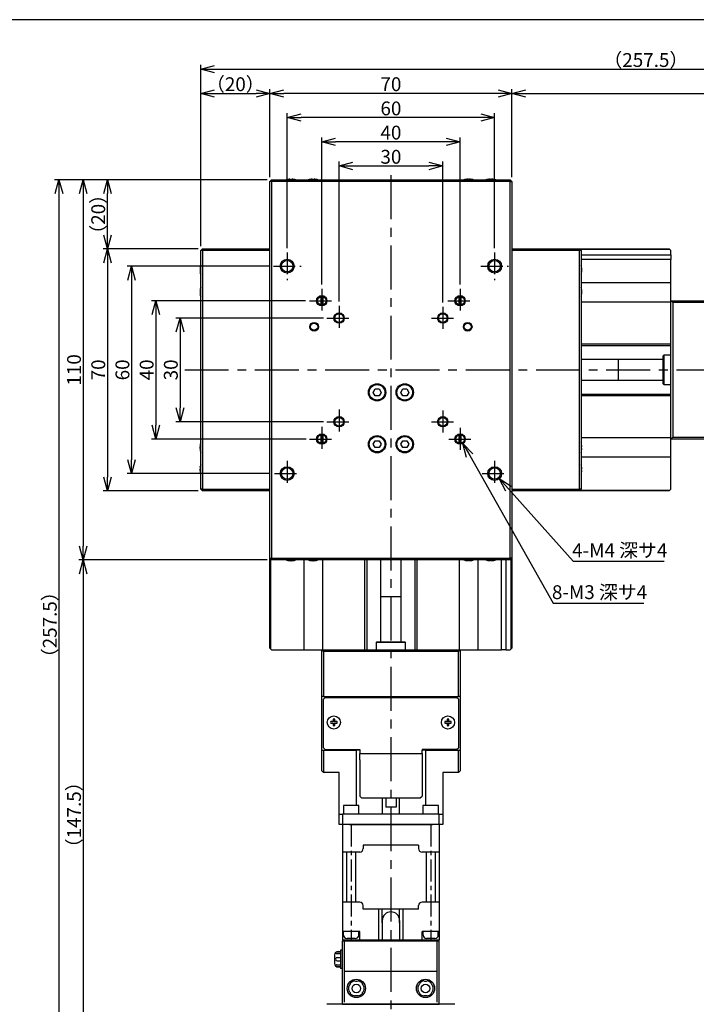
# Model space of a CAD drawing. Extents: x 0 to 604, y 0 to 440.
# Drawn here: x 213 to 408, y 155 to 440 of the extents above; entities that cross this region are included whole.
import ezdxf

# ---------------------------------------------------------------- set-up
doc = ezdxf.new("R2010")
doc.units = 0
doc.header["$MEASUREMENT"] = 0
doc.linetypes.add('CENTER', pattern=[10.16, 6.35, -1.27, 1.27, -1.27])
doc.layers.get('0').update_dxf_attribs({"linetype": 'CONTINUOUS'})
doc.layers.get('DEFPOINTS').update_dxf_attribs({"color": 2, "linetype": 'CONTINUOUS'})
for name, color, linetype in [('Center', 1, 'CENTER'), ('Dimensions', 6, 'CONTINUOUS'), ('Object', 3, 'CONTINUOUS')]:
    doc.layers.add(name, color=color, linetype=linetype)
doc.styles.get("Standard").update_dxf_attribs({"font": 'simplex.shx', "width": 0.8, "height": 4, "bigfont": 'bigfont.shx'})
doc.dimstyles.new('DIMSTYLE_1', dxfattribs={"dimtxt": 4, "dimasz": 4, "dimexe": 1.25, "dimexo": 1.25, "dimgap": 0.65, "dimtad": 1, "dimtih": 1, "dimtoh": 1, "dimdec": 3, "dimdsep": 46, "dimtxsty": 'STANDARD', "dimblk": 'OPEN30', "dimcen": 0.09, "dimclrd": 256, "dimclre": 256, "dimclrt": 7, "dimadec": 0, "dimazin": 0, "dimtm": 1e-09, "dimtfac": 0.7, "dimtdec": 3, "dimtofl": 0, "dimtmove": 0, "dimatfit": 0, "dimldrblk": 'OPEN30', "dimfxl": 1, "dimlwd": -1, "dimlwe": -1, "dimarcsym": 0})
doc.dimstyles.get("Standard").update_dxf_attribs({"dimtxt": 4, "dimasz": 4, "dimexe": 1.25, "dimexo": 1.25, "dimgap": 0.65, "dimtad": 1, "dimdec": 4, "dimdsep": 46, "dimtxsty": 'STANDARD', "dimblk": 'OPEN30', "dimcen": 0, "dimclrt": 7, "dimadec": 0, "dimazin": 0, "dimtfac": 1, "dimtdec": 4, "dimtmove": 0, "dimatfit": 3, "dimldrblk": 'OPEN30', "dimfxl": 1, "dimtolj": 1, "dimtzin": 0, "dimarcsym": 0})

# ---------------------------------------------------------------- blocks, each defined once
blk = doc.blocks.new('_Open30')
at = {"color": 0, "linetype": 'ByBlock', "lineweight": -2}
for p, q in [((-1, 0.268), (0, 0)), ((0, 0), (-1, -0.268)), ((0, 0), (-1, 0))]:
    blk.add_line(p, q, dxfattribs=at)
blk = doc.blocks.new('*D0')
at = {"layer": 'DEFPOINTS', "color": 0}
for p in [(522.45, 418.68), (355, 393.18), (522.45, 354.93)]:
    blk.add_point(p, dxfattribs=at)
at = {"layer": 'Dimensions', "color": 0, "lineweight": -2}
for p, q in [((355, 394.43), (355, 419.93)), ((522.45, 356.18), (522.45, 419.93)), ((359, 418.68), (518.45, 418.68))]:
    blk.add_line(p, q, dxfattribs=at)
at = {"layer": 'Dimensions', "color": 0, "lineweight": -2, "xscale": 4, "yscale": 4, "zscale": 4, "rotation": 180}
blk.add_blockref('_Open30', (355, 418.68), dxfattribs=at)
at = {"layer": 'Dimensions', "color": 0, "lineweight": -2, "xscale": 4, "yscale": 4, "zscale": 4}
blk.add_blockref('_Open30', (522.45, 418.68), dxfattribs=at)
at = {"layer": 'Dimensions', "color": 7, "insert": (448.73, 421.33), "char_height": 4, "attachment_point": 5}
blk.add_mtext('\\A1;（167.5）', dxfattribs=at)
blk = doc.blocks.new('*D2')
at = {"layer": 'DEFPOINTS', "color": 0}
for p in [(522.45, 425.68), (265, 373.18), (522.45, 353.68)]:
    blk.add_point(p, dxfattribs=at)
at = {"layer": 'Dimensions', "color": 0, "lineweight": -2}
for p, q in [((265, 374.43), (265, 426.93)), ((269, 425.68), (518.45, 425.68)), ((522.45, 354.93), (522.45, 426.93))]:
    blk.add_line(p, q, dxfattribs=at)
at = {"layer": 'Dimensions', "color": 0, "lineweight": -2, "xscale": 4, "yscale": 4, "zscale": 4, "rotation": 180}
blk.add_blockref('_Open30', (265, 425.68), dxfattribs=at)
at = {"layer": 'Dimensions', "color": 0, "lineweight": -2, "xscale": 4, "yscale": 4, "zscale": 4}
blk.add_blockref('_Open30', (522.45, 425.68), dxfattribs=at)
at = {"layer": 'Dimensions', "color": 7, "insert": (393.73, 428.33), "char_height": 4, "attachment_point": 5}
blk.add_mtext('\\A1;（257.5）', dxfattribs=at)
blk = doc.blocks.new('*D7')
at = {"layer": 'DEFPOINTS', "color": 0}
for p in [(265.5, 373.68), (238, 303.68), (265.5, 303.68)]:
    blk.add_point(p, dxfattribs=at)
at = {"layer": 'Dimensions', "color": 0, "lineweight": -2}
for p, q in [((264.25, 373.68), (236.75, 373.68)), ((238, 369.68), (238, 307.68)), ((264.25, 303.68), (236.75, 303.68))]:
    blk.add_line(p, q, dxfattribs=at)
at = {"layer": 'Dimensions', "color": 0, "lineweight": -2, "xscale": 4, "yscale": 4, "zscale": 4}
for p, rotation in [((238, 373.68), 90), ((238, 303.68), 270)]:
    blk.add_blockref('_Open30', p, dxfattribs=dict(at, rotation=rotation))
at = {"layer": 'Dimensions', "color": 7, "insert": (235.35, 338.68), "char_height": 4, "attachment_point": 5, "rotation": 90}
blk.add_mtext('\\A1;70', dxfattribs=at)
blk = doc.blocks.new('*D13')
at = {"layer": 'DEFPOINTS', "color": 0}
for p in [(339.35, 319.99), (340.83, 317.37)]:
    blk.add_point(p, dxfattribs=at)
at = {"layer": 'Dimensions'}
for p, q in [((340, 318.68), (340.18, 318.68)), ((340.09, 318.59), (340.09, 318.77)), ((342.79, 313.89), (366.89, 271.2)), ((366.89, 271.2), (393.14, 271.2))]:
    blk.add_line(p, q, dxfattribs=at)
at = {"layer": 'Dimensions', "xscale": 4, "yscale": 4, "zscale": 4, "rotation": 119.4415079142004}
blk.add_blockref('_Open30', (340.83, 317.37), dxfattribs=at)
at = {"layer": 'Dimensions', "color": 7, "insert": (380.34, 273.85), "char_height": 4, "attachment_point": 5}
blk.add_mtext('8-M3 深サ4', dxfattribs=at)
blk = doc.blocks.new('*D12')
at = {"layer": 'DEFPOINTS', "color": 0}
for p in [(348.67, 310.26), (351.33, 307.28)]:
    blk.add_point(p, dxfattribs=at)
at = {"layer": 'Dimensions'}
for p, q in [((349.91, 308.77), (350.09, 308.77)), ((350, 308.68), (350, 308.86)), ((354, 304.29), (372.73, 283.32)), ((372.73, 283.32), (398.98, 283.32))]:
    blk.add_line(p, q, dxfattribs=at)
at = {"layer": 'Dimensions', "xscale": 4, "yscale": 4, "zscale": 4, "rotation": 131.7706606622279}
blk.add_blockref('_Open30', (351.33, 307.28), dxfattribs=at)
at = {"layer": 'Dimensions', "color": 7, "insert": (386.18, 285.97), "char_height": 4, "attachment_point": 5}
blk.add_mtext('4-M4 深サ4', dxfattribs=at)
blk = doc.blocks.new('*D10')
at = {"layer": 'DEFPOINTS', "color": 0}
for p in [(290, 411.68), (290, 372.68), (350, 372.68)]:
    blk.add_point(p, dxfattribs=at)
at = {"layer": 'Dimensions', "color": 0, "lineweight": -2}
for p, q in [((290, 373.93), (290, 412.93)), ((346, 411.68), (294, 411.68)), ((350, 373.93), (350, 412.93))]:
    blk.add_line(p, q, dxfattribs=at)
at = {"layer": 'Dimensions', "color": 0, "lineweight": -2, "xscale": 4, "yscale": 4, "zscale": 4, "rotation": 180}
blk.add_blockref('_Open30', (290, 411.68), dxfattribs=at)
at = {"layer": 'Dimensions', "color": 0, "lineweight": -2, "xscale": 4, "yscale": 4, "zscale": 4}
blk.add_blockref('_Open30', (350, 411.68), dxfattribs=at)
at = {"layer": 'Dimensions', "color": 7, "insert": (320, 414.33), "char_height": 4, "attachment_point": 5}
blk.add_mtext('\\A1;60', dxfattribs=at)
blk = doc.blocks.new('*D11')
at = {"layer": 'DEFPOINTS', "color": 0}
for p in [(285, 418.68), (285, 393.18), (355, 393.18)]:
    blk.add_point(p, dxfattribs=at)
at = {"layer": 'Dimensions', "color": 0, "lineweight": -2}
for p, q in [((285, 394.43), (285, 419.93)), ((355, 394.43), (355, 419.93)), ((351, 418.68), (289, 418.68))]:
    blk.add_line(p, q, dxfattribs=at)
at = {"layer": 'Dimensions', "color": 0, "lineweight": -2, "xscale": 4, "yscale": 4, "zscale": 4, "rotation": 180}
blk.add_blockref('_Open30', (285, 418.68), dxfattribs=at)
at = {"layer": 'Dimensions', "color": 0, "lineweight": -2, "xscale": 4, "yscale": 4, "zscale": 4}
blk.add_blockref('_Open30', (355, 418.68), dxfattribs=at)
at = {"layer": 'Dimensions', "color": 7, "insert": (320, 421.33), "char_height": 4, "attachment_point": 5}
blk.add_mtext('\\A1;70', dxfattribs=at)
blk = doc.blocks.new('*D9')
at = {"layer": 'DEFPOINTS', "color": 0}
for p in [(335, 397.68), (305, 357.18), (335, 356.93)]:
    blk.add_point(p, dxfattribs=at)
at = {"layer": 'Dimensions', "color": 0, "lineweight": -2}
for p, q in [((305, 358.43), (305, 398.93)), ((335, 358.18), (335, 398.93)), ((309, 397.68), (331, 397.68))]:
    blk.add_line(p, q, dxfattribs=at)
at = {"layer": 'Dimensions', "color": 0, "lineweight": -2, "xscale": 4, "yscale": 4, "zscale": 4, "rotation": 180}
blk.add_blockref('_Open30', (305, 397.68), dxfattribs=at)
at = {"layer": 'Dimensions', "color": 0, "lineweight": -2, "xscale": 4, "yscale": 4, "zscale": 4}
blk.add_blockref('_Open30', (335, 397.68), dxfattribs=at)
at = {"layer": 'Dimensions', "color": 7, "insert": (320, 400.33), "char_height": 4, "attachment_point": 5}
blk.add_mtext('\\A1;30', dxfattribs=at)
blk = doc.blocks.new('*D8')
at = {"layer": 'DEFPOINTS', "color": 0}
for p in [(300, 404.68), (300, 362.18), (340, 362.18)]:
    blk.add_point(p, dxfattribs=at)
at = {"layer": 'Dimensions', "color": 0, "lineweight": -2}
for p, q in [((300, 363.43), (300, 405.93)), ((336, 404.68), (304, 404.68)), ((340, 363.43), (340, 405.93))]:
    blk.add_line(p, q, dxfattribs=at)
at = {"layer": 'Dimensions', "color": 0, "lineweight": -2, "xscale": 4, "yscale": 4, "zscale": 4, "rotation": 180}
blk.add_blockref('_Open30', (300, 404.68), dxfattribs=at)
at = {"layer": 'Dimensions', "color": 0, "lineweight": -2, "xscale": 4, "yscale": 4, "zscale": 4}
blk.add_blockref('_Open30', (340, 404.68), dxfattribs=at)
at = {"layer": 'Dimensions', "color": 7, "insert": (320, 407.33), "char_height": 4, "attachment_point": 5}
blk.add_mtext('\\A1;40', dxfattribs=at)
blk = doc.blocks.new('*D14')
at = {"layer": 'DEFPOINTS', "color": 0}
for p in [(301.75, 353.68), (259, 323.68), (301.75, 323.68)]:
    blk.add_point(p, dxfattribs=at)
at = {"layer": 'Dimensions', "color": 0, "lineweight": -2}
for p, q in [((300.5, 353.68), (257.75, 353.68)), ((259, 349.68), (259, 327.68)), ((300.5, 323.68), (257.75, 323.68))]:
    blk.add_line(p, q, dxfattribs=at)
at = {"layer": 'Dimensions', "color": 0, "lineweight": -2, "xscale": 4, "yscale": 4, "zscale": 4}
for p, rotation in [((259, 353.68), 90), ((259, 323.68), 270)]:
    blk.add_blockref('_Open30', p, dxfattribs=dict(at, rotation=rotation))
at = {"layer": 'Dimensions', "color": 7, "insert": (256.35, 338.68), "char_height": 4, "attachment_point": 5, "rotation": 90}
blk.add_mtext('\\A1;30', dxfattribs=at)
blk = doc.blocks.new('*D18')
at = {"layer": 'DEFPOINTS', "color": 0}
for p in [(296.5, 358.68), (252, 318.68), (296.75, 318.68)]:
    blk.add_point(p, dxfattribs=at)
at = {"layer": 'Dimensions', "color": 0, "lineweight": -2}
for p, q in [((295.25, 358.68), (250.75, 358.68)), ((252, 354.68), (252, 322.68)), ((295.5, 318.68), (250.75, 318.68))]:
    blk.add_line(p, q, dxfattribs=at)
at = {"layer": 'Dimensions', "color": 0, "lineweight": -2, "xscale": 4, "yscale": 4, "zscale": 4}
for p, rotation in [((252, 358.68), 90), ((252, 318.68), 270)]:
    blk.add_blockref('_Open30', p, dxfattribs=dict(at, rotation=rotation))
at = {"layer": 'Dimensions', "color": 7, "insert": (249.35, 338.68), "char_height": 4, "attachment_point": 5, "rotation": 90}
blk.add_mtext('\\A1;40', dxfattribs=at)
blk = doc.blocks.new('*D15')
at = {"layer": 'DEFPOINTS', "color": 0}
for p in [(286, 368.68), (245, 308.68), (286.35, 308.68)]:
    blk.add_point(p, dxfattribs=at)
at = {"layer": 'Dimensions', "color": 0, "lineweight": -2}
for p, q in [((284.75, 368.68), (243.75, 368.68)), ((245, 364.68), (245, 312.68)), ((285.1, 308.68), (243.75, 308.68))]:
    blk.add_line(p, q, dxfattribs=at)
at = {"layer": 'Dimensions', "color": 0, "lineweight": -2, "xscale": 4, "yscale": 4, "zscale": 4}
for p, rotation in [((245, 368.68), 90), ((245, 308.68), 270)]:
    blk.add_blockref('_Open30', p, dxfattribs=dict(at, rotation=rotation))
at = {"layer": 'Dimensions', "color": 7, "insert": (242.35, 338.68), "char_height": 4, "attachment_point": 5, "rotation": 90}
blk.add_mtext('\\A1;60', dxfattribs=at)
blk = doc.blocks.new('*D16')
at = {"layer": 'DEFPOINTS', "color": 0}
for p in [(285.5, 393.68), (231, 283.68), (285.5, 283.68)]:
    blk.add_point(p, dxfattribs=at)
at = {"layer": 'Dimensions', "color": 0, "lineweight": -2}
for p, q in [((284.25, 393.68), (229.75, 393.68)), ((231, 389.68), (231, 287.68)), ((284.25, 283.68), (229.75, 283.68))]:
    blk.add_line(p, q, dxfattribs=at)
at = {"layer": 'Dimensions', "color": 0, "lineweight": -2, "xscale": 4, "yscale": 4, "zscale": 4}
for p, rotation in [((231, 393.68), 90), ((231, 283.68), 270)]:
    blk.add_blockref('_Open30', p, dxfattribs=dict(at, rotation=rotation))
at = {"layer": 'Dimensions', "color": 7, "insert": (228.35, 338.68), "char_height": 4, "attachment_point": 5, "rotation": 90}
blk.add_mtext('\\A1;110', dxfattribs=at)
blk = doc.blocks.new('*D17')
at = {"layer": 'DEFPOINTS', "color": 0}
for p in [(285.5, 283.68), (231, 136.23), (303.75, 136.23)]:
    blk.add_point(p, dxfattribs=at)
at = {"layer": 'Dimensions', "color": 0, "lineweight": -2}
for p, q in [((284.25, 283.68), (229.75, 283.68)), ((231, 279.68), (231, 140.23)), ((302.5, 136.23), (229.75, 136.23))]:
    blk.add_line(p, q, dxfattribs=at)
at = {"layer": 'Dimensions', "color": 0, "lineweight": -2, "xscale": 4, "yscale": 4, "zscale": 4}
for p, rotation in [((231, 283.68), 90), ((231, 136.23), 270)]:
    blk.add_blockref('_Open30', p, dxfattribs=dict(at, rotation=rotation))
at = {"layer": 'Dimensions', "color": 7, "insert": (228.35, 209.95), "char_height": 4, "attachment_point": 5, "rotation": 90}
blk.add_mtext('\\A1;（147.5）', dxfattribs=at)
blk = doc.blocks.new('*D19')
at = {"layer": 'DEFPOINTS', "color": 0}
for p in [(285.5, 393.68), (224, 136.23), (303.75, 136.23)]:
    blk.add_point(p, dxfattribs=at)
at = {"layer": 'Dimensions', "color": 0, "lineweight": -2}
for p, q in [((284.25, 393.68), (222.75, 393.68)), ((224, 389.68), (224, 140.23)), ((302.5, 136.23), (222.75, 136.23))]:
    blk.add_line(p, q, dxfattribs=at)
at = {"layer": 'Dimensions', "color": 0, "lineweight": -2, "xscale": 4, "yscale": 4, "zscale": 4}
for p, rotation in [((224, 393.68), 90), ((224, 136.23), 270)]:
    blk.add_blockref('_Open30', p, dxfattribs=dict(at, rotation=rotation))
at = {"layer": 'Dimensions', "color": 7, "insert": (221.35, 264.95), "char_height": 4, "attachment_point": 5, "rotation": 90}
blk.add_mtext('\\A1;（257.5）', dxfattribs=at)
blk = doc.blocks.new('*D30')
at = {"layer": 'DEFPOINTS', "color": 0}
for p in [(285, 418.68), (285, 393.18), (265, 373.18)]:
    blk.add_point(p, dxfattribs=at)
at = {"layer": 'Dimensions', "color": 0, "lineweight": -2}
for p, q in [((265, 374.43), (265, 419.93)), ((285, 394.43), (285, 419.93)), ((269, 418.68), (281, 418.68))]:
    blk.add_line(p, q, dxfattribs=at)
at = {"layer": 'Dimensions', "color": 0, "lineweight": -2, "xscale": 4, "yscale": 4, "zscale": 4, "rotation": 180}
blk.add_blockref('_Open30', (265, 418.68), dxfattribs=at)
at = {"layer": 'Dimensions', "color": 0, "lineweight": -2, "xscale": 4, "yscale": 4, "zscale": 4}
blk.add_blockref('_Open30', (285, 418.68), dxfattribs=at)
at = {"layer": 'Dimensions', "color": 7, "insert": (275, 421.33), "char_height": 4, "attachment_point": 5}
blk.add_mtext('\\A1;（20）', dxfattribs=at)
blk = doc.blocks.new('*D31')
at = {"layer": 'DEFPOINTS', "color": 0}
for p in [(238, 393.68), (285.5, 393.68), (265.5, 373.68)]:
    blk.add_point(p, dxfattribs=at)
at = {"layer": 'Dimensions', "color": 0, "lineweight": -2}
for p, q in [((284.25, 393.68), (236.75, 393.68)), ((238, 377.68), (238, 389.68)), ((264.25, 373.68), (236.75, 373.68))]:
    blk.add_line(p, q, dxfattribs=at)
at = {"layer": 'Dimensions', "color": 0, "lineweight": -2, "xscale": 4, "yscale": 4, "zscale": 4}
for p, rotation in [((238, 393.68), 90), ((238, 373.68), 270)]:
    blk.add_blockref('_Open30', p, dxfattribs=dict(at, rotation=rotation))
at = {"layer": 'Dimensions', "color": 7, "insert": (235.35, 383.69), "char_height": 4, "attachment_point": 5, "rotation": 90}
blk.add_mtext('\\A1;（20）', dxfattribs=at)

msp = doc.modelspace()

# ---------------------------------------------------------------- linework, layer by layer
at = {"linetype": 'Continuous'}
for p, q in [((285.5, 393.67919), (285, 393.17919)), ((285, 284.17919), (285, 393.17919)), ((285.5, 393.17919), (285, 393.17919)), ((285.5, 393.67919), (354.5, 393.67919)), ((285.5, 393.17919), (285.5, 393.67919)), ((285.5, 393.17919), (285.5, 284.17919)), ((354.5, 393.17919), (285.5, 393.17919)), ((290.19686, 393.8106), (290.21928, 393.8106)), ((290.9, 393.87984), (290.9, 393.8106)), ((290.9, 393.8106), (291.3, 393.8106)), ((291.3, 393.8106), (291.3, 393.87984)), ((291.98072, 393.8106), (292.00314, 393.8106)), ((296.59686, 393.8106), (296.61928, 393.8106)), ((297.3, 393.87984), (297.3, 393.8106)), ((297.3, 393.8106), (297.7, 393.8106)), ((297.7, 393.8106), (297.7, 393.87984)), ((298.38072, 393.8106), (298.40314, 393.8106)), ((341.61928, 393.8106), (341.59686, 393.8106)), ((342.3, 393.8106), (342.3, 393.87984)), ((342.7, 393.8106), (342.3, 393.8106)), ((342.7, 393.87984), (342.7, 393.8106)), ((343.40314, 393.8106), (343.38072, 393.8106)), ((348.01928, 393.8106), (347.99686, 393.8106)), ((348.7, 393.8106), (348.7, 393.87984)), ((349.1, 393.8106), (348.7, 393.8106)), ((349.1, 393.87984), (349.1, 393.8106)), ((349.80314, 393.8106), (349.78072, 393.8106)), ((354.5, 393.17919), (354.5, 393.67919)), ((355, 393.17919), (354.5, 393.67919)), ((354.5, 284.17919), (354.5, 393.17919)), ((354.5, 393.17919), (355, 393.17919)), ((355, 393.17919), (355, 284.17919)), ((265.5, 373.67919), (265, 373.17919)), ((265.5, 373.17919), (265.5, 373.67919)), ((265.5, 373.67919), (285, 373.67919)), ((355, 373.67919), (374.5, 373.67919)), ((375, 373.17919), (374.5, 373.67919)), ((374.5, 373.67919), (374.5, 373.17919)), ((374.5, 373.67919), (400.5, 373.67919)), ((400.7, 373.47919), (374.7, 373.47919)), ((400.5, 373.67919), (400.7, 373.47919)), ((401, 373.17919), (400.7, 373.47919)), ((265.5, 373.17919), (265, 373.17919)), ((265, 304.17919), (265, 373.17919)), ((265.5, 373.17919), (265.5, 304.17919)), ((285, 373.17919), (265.5, 373.17919)), ((374.5, 373.17919), (355, 373.17919)), ((375, 373.17919), (374.5, 373.17919)), ((374.5, 304.17919), (374.5, 373.17919)), ((375, 373.17919), (375, 304.17919)), ((375, 371.94063), (401, 371.94063)), ((401, 370.61775), (375, 370.61775)), ((401, 371.94063), (401, 373.17919)), ((401, 371.94063), (401, 370.61775)), ((401, 363.87919), (401, 370.61775)), ((264.79935, 367.77919), (264.86859, 367.77919)), ((264.86859, 368.48233), (264.86859, 368.4599)), ((264.86859, 367.77919), (264.86859, 367.37919)), ((375.13141, 368.48233), (375.13141, 368.4599)), ((375.13141, 367.77919), (375.13141, 367.37919)), ((375.20065, 367.77919), (375.13141, 367.77919)), ((264.86859, 367.37919), (264.79935, 367.37919)), ((264.86859, 366.69847), (264.86859, 366.67605)), ((375.13141, 367.37919), (375.20065, 367.37919)), ((375.13141, 366.69847), (375.13141, 366.67605)), ((264.86859, 362.08233), (264.86859, 362.0599)), ((401, 363.87919), (375, 363.87919)), ((375.13141, 362.08233), (375.13141, 362.0599)), ((401, 358.67919), (401, 363.87919)), ((264.79935, 361.37919), (264.86859, 361.37919)), ((264.86859, 360.97919), (264.79935, 360.97919)), ((264.86859, 361.37919), (264.86859, 360.97919)), ((264.86859, 360.29847), (264.86859, 360.27605)), ((299.8, 357.44529), (299.8, 359.91308)), ((300.3, 359.89265), (300.3, 357.46572)), ((339.7, 357.46572), (339.7, 359.89265)), ((340.2, 359.91308), (340.2, 357.44529)), ((375.13141, 361.37919), (375.13141, 360.97919)), ((375.20065, 361.37919), (375.13141, 361.37919)), ((375.13141, 360.97919), (375.20065, 360.97919)), ((375.13141, 360.29847), (375.13141, 360.27605)), ((375, 358.37919), (401, 358.37919)), ((401.5, 358.17919), (401, 358.67919)), ((401, 318.67919), (401, 358.67919)), ((401, 358.67919), (414.5, 358.67919)), ((401.5, 358.17919), (401.5, 319.17919)), ((414.5, 358.17919), (401.5, 358.17919)), ((375, 346.17919), (401, 346.17919)), ((401, 345.67919), (375, 345.67919)), ((398.9, 342.92923), (398.7, 342.72923)), ((398.7, 334.62923), (398.7, 342.72923)), ((398.9, 342.92923), (398.9, 334.42923)), ((401, 342.92923), (398.9, 342.92923)), ((385.7, 341.67923), (375, 341.67923)), ((385.7, 341.67923), (385.695, 341.67923)), ((385.7, 341.67924), (385.7, 338.77926)), ((385.705, 341.67923), (385.7, 341.67923)), ((398.7, 341.67923), (385.7, 341.67923)), ((385.7, 338.77926), (385.7, 338.67923)), ((385.7, 338.67923), (385.7, 338.5792)), ((385.7, 338.5792), (385.7, 335.67923)), ((375, 335.67923), (385.7, 335.67923)), ((385.695, 335.67923), (385.7, 335.67923)), ((385.7, 335.67923), (385.705, 335.67923)), ((385.7, 335.67923), (398.7, 335.67923)), ((398.7, 334.62923), (398.9, 334.42923)), ((398.9, 334.42923), (401, 334.42923)), ((314.8453, 332.17919), (315.42265, 333.17919)), ((315.42265, 331.17919), (314.8453, 332.17919)), ((315.42265, 333.17919), (316.57735, 333.17919)), ((316.57735, 331.17919), (315.42265, 331.17919)), ((316.57735, 333.17919), (317.1547, 332.17919)), ((317.1547, 332.17919), (316.57735, 331.17919)), ((322.8453, 332.17919), (323.42265, 333.17919)), ((323.42265, 331.17919), (322.8453, 332.17919)), ((323.42265, 333.17919), (324.57735, 333.17919)), ((324.57735, 331.17919), (323.42265, 331.17919)), ((324.57735, 333.17919), (325.1547, 332.17919)), ((325.1547, 332.17919), (324.57735, 331.17919)), ((375, 331.67919), (401, 331.67919)), ((401, 331.17919), (375, 331.17919)), ((299.8, 317.44529), (299.8, 319.91308)), ((300.3, 319.89265), (300.3, 317.46572)), ((339.7, 317.46572), (339.7, 319.89265)), ((340.2, 319.91308), (340.2, 317.44529)), ((401, 318.67919), (401.5, 319.17919)), ((401.5, 319.17919), (414.5, 319.17919)), ((264.86859, 316.37919), (264.79935, 316.37919)), ((264.86859, 317.0599), (264.86859, 317.08233)), ((264.86859, 315.97919), (264.86859, 316.37919)), ((314.8453, 317.17919), (315.42265, 318.17919)), ((315.42265, 316.17919), (314.8453, 317.17919)), ((315.42265, 318.17919), (316.57735, 318.17919)), ((316.57735, 318.17919), (317.1547, 317.17919)), ((317.1547, 317.17919), (316.57735, 316.17919)), ((322.8453, 317.17919), (323.42265, 318.17919)), ((323.42265, 316.17919), (322.8453, 317.17919)), ((323.42265, 318.17919), (324.57735, 318.17919)), ((324.57735, 318.17919), (325.1547, 317.17919)), ((325.1547, 317.17919), (324.57735, 316.17919)), ((401, 318.97919), (375, 318.97919)), ((375.13141, 317.0599), (375.13141, 317.08233)), ((375.13141, 315.97919), (375.13141, 316.37919)), ((375.13141, 316.37919), (375.20065, 316.37919)), ((401, 313.47919), (401, 318.67919)), ((414.5, 318.67919), (401, 318.67919)), ((264.79935, 315.97919), (264.86859, 315.97919)), ((264.86859, 315.27605), (264.86859, 315.29847)), ((316.57735, 316.17919), (315.42265, 316.17919)), ((324.57735, 316.17919), (323.42265, 316.17919)), ((375, 313.47919), (401, 313.47919)), ((375.20065, 315.97919), (375.13141, 315.97919)), ((375.13141, 315.27605), (375.13141, 315.29847)), ((401, 304.17919), (401, 313.47919)), ((264.86859, 310.6599), (264.86859, 310.68233)), ((375.13141, 310.6599), (375.13141, 310.68233)), ((264.86859, 309.97919), (264.79935, 309.97919)), ((264.79935, 309.57919), (264.86859, 309.57919)), ((264.86859, 309.57919), (264.86859, 309.97919)), ((264.86859, 308.87605), (264.86859, 308.89847)), ((375.13141, 309.57919), (375.13141, 309.97919)), ((375.13141, 309.97919), (375.20065, 309.97919)), ((375.20065, 309.57919), (375.13141, 309.57919)), ((375.13141, 308.87605), (375.13141, 308.89847)), ((265.5, 304.17919), (265, 304.17919)), ((265, 304.17919), (265.5, 303.67919)), ((265.5, 304.17919), (265.5, 303.67919)), ((265.5, 304.17919), (285, 304.17919)), ((285, 303.67919), (265.5, 303.67919)), ((355, 304.17919), (374.5, 304.17919)), ((374.5, 303.67919), (355, 303.67919)), ((374.5, 303.67919), (375, 304.17919)), ((374.5, 303.67919), (374.5, 304.17919)), ((375, 304.17919), (374.5, 304.17919)), ((400.5, 303.67919), (374.5, 303.67919)), ((374.7, 303.87919), (400.7, 303.87919)), ((400.7, 303.87919), (400.5, 303.67919)), ((400.7, 303.87919), (401, 304.17919)), ((285, 258.17919), (285, 284.17919)), ((285, 284.17919), (285.5, 284.17919)), ((285, 284.17919), (285.5, 283.67919)), ((285.2, 283.97919), (285.2, 257.97919)), ((285.5, 284.17919), (354.5, 284.17919)), ((285.5, 283.67919), (285.5, 284.17919)), ((354.5, 283.67919), (285.5, 283.67919)), ((290.19686, 283.54778), (290.21928, 283.54778)), ((290.9, 283.47854), (290.9, 283.54778)), ((290.9, 283.54778), (291.3, 283.54778)), ((291.3, 283.54778), (291.3, 283.47854)), ((291.98072, 283.54778), (292.00314, 283.54778)), ((294.8, 283.67919), (294.8, 257.67919)), ((296.59686, 283.54778), (296.61928, 283.54778)), ((297.3, 283.47854), (297.3, 283.54778)), ((297.3, 283.54778), (297.7, 283.54778)), ((297.7, 283.54778), (297.7, 283.47854)), ((298.38072, 283.54778), (298.40314, 283.54778)), ((300.3, 257.67919), (300.3, 283.67919)), ((312.5, 257.67919), (312.5, 283.67919)), ((313, 283.67919), (313, 257.67919)), ((317.00004, 283.67919), (317.00004, 272.97919)), ((323.00004, 272.97919), (323.00004, 283.67919)), ((327, 257.67919), (327, 283.67919)), ((327.5, 283.67919), (327.5, 257.67919)), ((339.7, 283.67919), (339.7, 257.67919)), ((341.61928, 283.54778), (341.59686, 283.54778)), ((342.3, 283.54778), (342.3, 283.47854)), ((342.7, 283.54778), (342.3, 283.54778)), ((342.7, 283.47854), (342.7, 283.54778)), ((343.40314, 283.54778), (343.38072, 283.54778)), ((345.2, 257.67919), (345.2, 283.67919)), ((348.01928, 283.54778), (347.99686, 283.54778)), ((348.7, 283.54778), (348.7, 283.47854)), ((349.1, 283.54778), (348.7, 283.54778)), ((349.1, 283.47854), (349.1, 283.54778)), ((349.80314, 283.54778), (349.78072, 283.54778)), ((351.93856, 257.67919), (351.93856, 283.67919)), ((353.26144, 283.67919), (353.26144, 257.67919)), ((354.5, 283.67919), (354.5, 284.17919)), ((355, 284.17919), (354.5, 284.17919)), ((354.5, 283.67919), (355, 284.17919)), ((354.8, 257.97919), (354.8, 283.97919)), ((355, 284.17919), (355, 258.17919)), ((317.00004, 272.98419), (317.00004, 272.97919)), ((317.00004, 272.97919), (317.00004, 259.97919)), ((319.90002, 272.97919), (317.00004, 272.97919)), ((317.00004, 272.97919), (317.00004, 272.97419)), ((320.00004, 272.97919), (319.90002, 272.97919)), ((320.10007, 272.97919), (320.00004, 272.97919)), ((323.00005, 272.97919), (320.10007, 272.97919)), ((323.00004, 272.97919), (323.00004, 272.98419)), ((323.00004, 259.97919), (323.00004, 272.97919)), ((323.00004, 272.97419), (323.00004, 272.97919)), ((315.95004, 259.97919), (315.75004, 259.77919)), ((315.75004, 259.77919), (315.75004, 257.67919)), ((324.25004, 259.77919), (315.75004, 259.77919)), ((315.95004, 259.97919), (324.05004, 259.97919)), ((324.25004, 259.77919), (324.05004, 259.97919)), ((324.25004, 257.67919), (324.25004, 259.77919)), ((285.2, 257.97919), (285, 258.17919)), ((285.2, 257.97919), (285.5, 257.67919)), ((285.5, 257.67919), (294.8, 257.67919)), ((294.8, 257.67919), (300, 257.67919)), ((300, 244.17919), (300, 257.67919)), ((300, 257.67919), (340, 257.67919)), ((300, 257.67919), (300.5, 257.17919)), ((300.5, 257.17919), (300.5, 244.17919)), ((339.5, 257.17919), (300.5, 257.17919)), ((339.5, 257.17919), (340, 257.67919)), ((339.5, 244.17919), (339.5, 257.17919)), ((340, 257.67919), (340, 244.17919)), ((340, 257.67919), (345.2, 257.67919)), ((345.2, 257.67919), (351.93856, 257.67919)), ((353.26144, 257.67919), (351.93856, 257.67919)), ((353.26144, 257.67919), (354.5, 257.67919)), ((354.5, 257.67919), (354.8, 257.97919)), ((355, 258.17919), (354.8, 257.97919)), ((300, 228.67919), (300, 244.17919)), ((300.5, 244.17919), (300, 244.17919)), ((300.5, 244.17919), (339.5, 244.17919)), ((301, 243.87919), (300.5, 243.37919)), ((300.5, 229.37919), (300.5, 243.37919)), ((301, 243.87919), (339, 243.87919)), ((310, 244.17919), (310, 243.87919)), ((311.75, 243.87919), (311.75, 244.17919)), ((317.00004, 244.17919), (317.00004, 243.87919)), ((323.00004, 243.87919), (323.00004, 244.17919)), ((328.25, 244.17919), (328.25, 243.87919)), ((330, 243.87919), (330, 244.17919)), ((339.5, 243.37919), (339, 243.87919)), ((340, 244.17919), (339.5, 244.17919)), ((339.5, 243.37919), (339.5, 229.37919)), ((340, 244.17919), (340, 228.67919)), ((303.26, 236.91919), (302.58082, 236.91919)), ((303.26, 237.59837), (303.26, 236.91919)), ((303.74, 236.91919), (303.74, 237.59837)), ((304.41918, 236.91919), (303.74, 236.91919)), ((336.26, 236.91919), (335.58082, 236.91919)), ((336.26, 237.59837), (336.26, 236.91919)), ((336.74, 236.91919), (336.74, 237.59837)), ((337.41918, 236.91919), (336.74, 236.91919)), ((302.58082, 236.43919), (303.26, 236.43919)), ((303.26, 236.43919), (303.26, 235.76)), ((303.74, 236.43919), (304.41918, 236.43919)), ((303.74, 235.76), (303.74, 236.43919)), ((335.58082, 236.43919), (336.26, 236.43919)), ((336.26, 236.43919), (336.26, 235.76)), ((336.74, 236.43919), (337.41918, 236.43919)), ((336.74, 235.76), (336.74, 236.43919)), ((300, 222.67919), (300, 228.67919)), ((300, 228.67919), (300.1, 228.67919)), ((300.1, 228.67919), (300.5, 228.67919)), ((300.5, 229.37919), (301, 228.87919)), ((300.5, 228.67919), (300.5, 222.17919)), ((300.5, 228.67919), (310, 228.67919)), ((301, 228.87919), (311, 228.87919)), ((310, 228.87919), (310, 228.67919)), ((310, 212.67919), (310, 228.67919)), ((311, 228.67919), (310, 228.67919)), ((311, 228.87919), (311, 228.67919)), ((311, 228.67919), (311, 227.67919)), ((339, 228.87919), (329, 228.87919)), ((329, 228.87919), (329, 228.67919)), ((329, 227.67919), (329, 228.67919)), ((330, 228.67919), (329, 228.67919)), ((330, 228.67919), (330, 228.87919)), ((330, 228.67919), (339.5, 228.67919)), ((330, 228.67919), (330, 212.67919)), ((339, 228.87919), (339.5, 229.37919)), ((339.5, 222.17919), (339.5, 228.67919)), ((339.5, 228.67919), (339.9, 228.67919)), ((339.9, 228.67919), (340, 228.67919)), ((340, 228.67919), (340, 222.67919)), ((311, 225.87919), (311, 227.67919)), ((311, 227.67919), (329, 227.67919)), ((311, 225.87919), (311, 215.37919)), ((329, 227.67919), (329, 225.87919)), ((329, 225.87919), (329, 215.37919)), ((300, 222.67919), (300.5, 222.17919)), ((339.5, 222.17919), (340, 222.67919)), ((305, 222.17919), (300.5, 222.17919)), ((305, 210.17919), (305, 222.17919)), ((335, 222.17919), (335, 210.17919)), ((339.5, 222.17919), (335, 222.17919)), ((311, 215.37919), (311.5, 214.87919)), ((311.5, 214.87919), (328.5, 214.87919)), ((317.5, 214.87919), (317.5, 210.17919)), ((318.5, 214.87919), (318.5, 212.17919)), ((321.5, 214.87919), (321.5, 212.17919)), ((322.5, 210.17919), (322.5, 214.87919)), ((328.5, 214.87919), (329, 215.37919)), ((310.75, 212.67919), (306.25, 212.67919)), ((306.25, 212.67919), (306.25, 210.17919)), ((310.75, 210.17919), (310.75, 212.67919)), ((321.5, 212.17919), (318.5, 212.17919)), ((333.75, 212.67919), (329.25, 212.67919)), ((329.25, 212.67919), (329.25, 210.17919)), ((333.75, 210.17919), (333.75, 212.67919)), ((305, 207.17919), (305, 210.17919)), ((305, 210.17919), (306, 210.17919)), ((334, 210.17919), (306, 210.17919)), ((306, 210.17919), (306, 207.17919)), ((334, 207.17919), (334, 210.17919)), ((334, 210.17919), (335, 210.17919)), ((335, 210.17919), (335, 207.17919)), ((306, 207.17919), (305, 207.17919)), ((308, 207.17919), (306, 207.17919)), ((308, 207.17919), (332, 207.17919)), ((332, 207.17919), (308, 207.17919)), ((334, 207.17919), (332, 207.17919)), ((335, 207.17919), (334, 207.17919))]:
    msp.add_line(p, q, dxfattribs=at)
for centre, radius in [((290, 368.67919), 2), ((350, 368.67919), 2), ((290, 368.67919), 1.65), ((350, 368.67919), 1.65), ((300, 358.67919), 1.5), ((300, 358.67919), 1.25), ((340, 358.67919), 1.5), ((340, 358.67919), 1.25), ((305, 353.67919), 1.5), ((305, 353.67919), 1.25), ((335, 353.67919), 1.5), ((335, 353.67919), 1.25), ((297.8, 351.17919), 1.25), ((297.8, 351.17919), 1.025), ((342.2, 351.17919), 1.25), ((342.2, 351.17919), 1.025), ((316, 332.17919), 2.5), ((316, 332.17919), 2.25), ((324, 332.17919), 2.5), ((324, 332.17919), 2.25), ((305, 323.67919), 1.5), ((305, 323.67919), 1.25), ((335, 323.67919), 1.5), ((335, 323.67919), 1.25), ((300, 318.67919), 1.5), ((300, 318.67919), 1.25), ((316, 317.17919), 2.5), ((316, 317.17919), 2.25), ((324, 317.17919), 2.5), ((324, 317.17919), 2.25), ((340, 318.67919), 1.5), ((340, 318.67919), 1.25), ((290, 308.67919), 2), ((350, 308.67919), 2), ((290, 308.67919), 1.65), ((350, 308.67919), 1.65), ((303.5, 236.67919), 1.9), ((303.5, 236.67919), 1.9), ((336.5, 236.67919), 1.9), ((336.5, 236.67919), 1.9)]:
    msp.add_circle(centre, radius, dxfattribs=at)
for centre, radius, start, end in [((290.9494, 389.88202), 4, 100.844011, 108.32452), ((290.97911, 389.72143), 4.15916, 91.089801, 100.526275), ((291.2209, 389.72143), 4.15916, 79.473725, 88.910199), ((291.2506, 389.88202), 4, 71.67548, 79.155989), ((297.3494, 389.88202), 4, 100.844011, 108.32452), ((297.37911, 389.72143), 4.15916, 91.089801, 100.526275), ((297.6209, 389.72143), 4.15916, 79.473725, 88.910199), ((297.6506, 389.88202), 4, 71.67548, 79.155989), ((342.3494, 389.88202), 4, 100.844011, 108.32452), ((342.37911, 389.72143), 4.15916, 91.089801, 100.526275), ((342.6209, 389.72143), 4.15916, 79.473725, 88.910199), ((342.6506, 389.88202), 4, 71.67548, 79.155989), ((348.7494, 389.88202), 4, 100.844011, 108.32452), ((348.77911, 389.72143), 4.15916, 91.089801, 100.526275), ((349.0209, 389.72143), 4.15916, 79.473725, 88.910199), ((349.0506, 389.88202), 4, 71.67548, 79.155989), ((268.95776, 367.70008), 4.15916, 169.473725, 178.910199), ((268.79716, 367.72978), 4, 161.67548, 169.155989), ((371.20284, 367.72978), 4, 10.844011, 18.32452), ((371.04224, 367.70008), 4.15916, 1.089801, 10.526275), ((268.95776, 367.45829), 4.15916, 181.089801, 190.526275), ((268.79716, 367.42859), 4, 190.844011, 198.32452), ((371.20284, 367.42859), 4, 341.67548, 349.155989), ((371.04224, 367.45829), 4.15916, 349.473725, 358.910199), ((268.95776, 361.30008), 4.15916, 169.473725, 178.910199), ((268.79716, 361.32978), 4, 161.67548, 169.155989), ((371.20284, 361.32978), 4, 10.844011, 18.32452), ((371.04224, 361.30008), 4.15916, 1.089801, 10.526275), ((268.95776, 361.05829), 4.15916, 181.089801, 190.526275), ((268.79716, 361.02859), 4, 190.844011, 198.32452), ((371.20284, 361.02859), 4, 341.67548, 349.155989), ((371.04224, 361.05829), 4.15916, 349.473725, 358.910199), ((268.95776, 316.30008), 4.15916, 169.473725, 178.910199), ((268.79716, 316.32978), 4, 161.67548, 169.155989), ((371.20284, 316.32978), 4, 10.844011, 18.32452), ((371.04224, 316.30008), 4.15916, 1.089801, 10.526275), ((268.95776, 316.05829), 4.15916, 181.089801, 190.526275), ((268.79716, 316.02859), 4, 190.844011, 198.32452), ((371.20284, 316.02859), 4, 341.67548, 349.155989), ((371.04224, 316.05829), 4.15916, 349.473725, 358.910199), ((268.95776, 309.90008), 4.15916, 169.473725, 178.910199), ((268.79716, 309.92978), 4, 161.67548, 169.155989), ((371.20284, 309.92978), 4, 10.844011, 18.32452), ((371.04224, 309.90008), 4.15916, 1.089801, 10.526275), ((268.95776, 309.65829), 4.15916, 181.089801, 190.526275), ((268.79716, 309.62859), 4, 190.844011, 198.32452), ((371.20284, 309.62859), 4, 341.67548, 349.155989), ((371.04224, 309.65829), 4.15916, 349.473725, 358.910199), ((290.9494, 287.47635), 4, 251.67548, 259.155989), ((290.97911, 287.63695), 4.15916, 259.473725, 268.910199), ((291.2209, 287.63695), 4.15916, 271.089801, 280.526275), ((291.2506, 287.47635), 4, 280.844011, 288.32452), ((297.3494, 287.47635), 4, 251.67548, 259.155989), ((297.37911, 287.63695), 4.15916, 259.473725, 268.910199), ((297.6209, 287.63695), 4.15916, 271.089801, 280.526275), ((297.6506, 287.47635), 4, 280.844011, 288.32452), ((342.3494, 287.47635), 4, 251.67548, 259.155989), ((342.37911, 287.63695), 4.15916, 259.473725, 268.910199), ((342.6209, 287.63695), 4.15916, 271.089801, 280.526275), ((342.6506, 287.47635), 4, 280.844011, 288.32452), ((348.7494, 287.47635), 4, 251.67548, 259.155989), ((348.77911, 287.63695), 4.15916, 259.473725, 268.910199), ((349.0209, 287.63695), 4.15916, 271.089801, 280.526275), ((349.0506, 287.47635), 4, 280.844011, 288.32452), ((303.5, 236.67919), 0.95, 165.36671, 194.63329), ((303.5, 236.67919), 0.36472, 138.849633, 221.150367), ((303.5, 236.67919), 0.95, 75.36671, 104.63329), ((303.5, 236.67919), 0.36472, 48.849633, 131.150367), ((303.5, 236.67919), 0.36472, 318.849633, 41.150367), ((303.5, 236.67919), 0.95, 345.36671, 14.63329), ((336.5, 236.67919), 0.95, 165.36671, 194.63329), ((336.5, 236.67919), 0.36472, 138.849633, 221.150367), ((336.5, 236.67919), 0.95, 75.36671, 104.63329), ((336.5, 236.67919), 0.36472, 48.849633, 131.150367), ((336.5, 236.67919), 0.36472, 318.849633, 41.150367), ((336.5, 236.67919), 0.95, 345.36671, 14.63329), ((303.5, 236.67919), 0.36472, 228.849633, 311.150367), ((303.5, 236.67919), 0.95, 255.36671, 284.63329), ((336.5, 236.67919), 0.36472, 228.849633, 311.150367), ((336.5, 236.67919), 0.95, 255.36671, 284.63329)]:
    msp.add_arc(centre, radius, start, end, dxfattribs=at)
at = {"layer": 'Center', "ltscale": 2}
for p, q in [((320, 394.98496), (320, 137.83496)), ((260.36101, 338.67919), (523.15, 338.67919))]:
    msp.add_line(p, q, dxfattribs=at)
at = {"layer": 'Center'}
for p, q in [((290, 372.67919), (290, 364.67919)), ((350, 372.67919), (350, 364.67919)), ((286, 368.67919), (294, 368.67919)), ((346, 368.67919), (354, 368.67919)), ((300, 362.17919), (300, 355.17919)), ((340, 362.17919), (340, 355.17919)), ((296.5, 358.67919), (303.5, 358.67919)), ((305, 357.17919), (305, 350.17919)), ((335, 356.92919), (335, 350.42919)), ((336.5, 358.67919), (343.5, 358.67919)), ((301.5, 353.67919), (308.5, 353.67919)), ((331.75, 353.67919), (338.25, 353.67919)), ((305, 327.17919), (305, 320.17919)), ((335, 326.92919), (335, 320.42919)), ((300, 322.17919), (300, 315.17919)), ((301.5, 323.67919), (308.5, 323.67919)), ((331.75, 323.67919), (338.25, 323.67919)), ((340, 321.92919), (340, 315.42919)), ((296.5, 318.67919), (303.5, 318.67919)), ((336.75, 318.67919), (343.25, 318.67919)), ((290, 312.32919), (290, 305.02919)), ((350, 312.32919), (350, 305.02919)), ((286.35, 308.67919), (293.65, 308.67919)), ((346.35, 308.67919), (353.65, 308.67919)), ((308.5, 207.17919), (308.5, 173.67919)), ((331.5, 207.17919), (331.5, 173.67919))]:
    msp.add_line(p, q, dxfattribs=at)
at = {"layer": 'DEFPOINTS'}
msp.add_lwpolyline([(0, -0.00081), (604, -0.00081), (604, 439.99919), (0, 439.99919)], close=True, dxfattribs=at)
at = {"layer": 'Object', "linetype": 'Continuous'}
for p, q in [((306, 207.17919), (306, 176.17919)), ((334, 207.17919), (306, 207.17919)), ((334, 207.17919), (334, 173.67919)), ((328, 201.17919), (312, 201.17919)), ((312, 201.17919), (312, 200.17919)), ((328, 201.17919), (328, 200.17919)), ((311, 199.17919), (306, 199.17919)), ((307.2, 199.17919), (307.2, 184.67919)), ((309.8, 199.17919), (309.8, 184.67919)), ((334, 199.17919), (329, 199.17919)), ((330.2, 199.17919), (330.2, 184.67919)), ((332.8, 199.17919), (332.8, 184.67919)), ((311, 184.67919), (306, 184.67919)), ((312, 182.67919), (312, 183.67919)), ((328, 182.67919), (312, 182.67919)), ((316.5, 173.67919), (316.5, 182.67919)), ((317.5, 178.67919), (317.5, 182.67919)), ((322.5, 178.67919), (322.5, 182.67919)), ((323.5, 173.67919), (323.5, 182.67919)), ((328, 182.67919), (328, 183.67919)), ((334, 184.67919), (329, 184.67919)), ((317.5, 179.37919), (317.5, 173.47919)), ((322.5, 179.37919), (322.5, 173.47919)), ((311, 176.17919), (306, 176.17919)), ((306, 176.17919), (306, 173.67919)), ((306.3, 175.17919), (306.3, 176.17919)), ((309.7, 174.17919), (307.3, 174.17919)), ((310.7, 175.17919), (310.7, 176.17919)), ((311, 173.67919), (311, 176.17919)), ((334, 176.17919), (329, 176.17919)), ((329, 173.67919), (329, 176.17919)), ((329.3, 175.17919), (329.3, 176.17919)), ((332.7, 174.17919), (330.3, 174.17919)), ((333.7, 175.17919), (333.7, 176.17919)), ((334, 173.67919), (306, 173.67919)), ((306, 173.47919), (334, 173.47919)), ((306, 155.12919), (306, 173.47919)), ((306.6, 155.72919), (306.6, 173.47919)), ((333, 173.67919), (307, 173.67919)), ((307, 173.67919), (307, 173.47919)), ((333, 173.67919), (333, 173.47919)), ((333.4, 155.72919), (333.4, 173.47919)), ((334, 155.12919), (334, 173.47919)), ((303.7, 169.42919), (303.7, 166.92919)), ((304.24289, 169.82903), (305.4, 169.82903)), ((304.26377, 170.32903), (305.4, 170.32903)), ((304.49289, 168.67919), (305.4, 168.67919)), ((304.7, 170.42919), (305.4, 170.42919)), ((305.4, 170.82919), (305.4, 165.52919)), ((306, 170.82919), (305.4, 170.82919)), ((306, 165.52919), (306, 170.82919)), ((304.24289, 166.52936), (305.4, 166.52936)), ((304.26377, 166.02936), (305.4, 166.02936)), ((304.49289, 167.67919), (305.4, 167.67919)), ((304.7, 165.92919), (305.4, 165.92919)), ((306, 165.52919), (305.4, 165.52919)), ((306.6, 164.72919), (333.4, 164.72919)), ((338.5, 155.12919), (301.5, 155.12919)), ((306, 155.12919), (334, 155.12919)), ((306, 155.12919), (334, 155.12919))]:
    msp.add_line(p, q, dxfattribs=at)
for centre, radius in [((310, 159.72919), 2.65), ((330, 159.72919), 2.65), ((310, 159.72919), 1.25), ((330, 159.72919), 1.25)]:
    msp.add_circle(centre, radius, dxfattribs=at)
for centre, radius, start, end in [((311, 200.17919), 1, 270, 0), ((329, 200.17919), 1, 180, 270), ((311, 183.67919), 1, 0, 90), ((329, 183.67919), 1, 90, 180), ((320, 179.37919), 2.5, 0, 180), ((307.3, 175.17919), 1, 180, 270), ((309.7, 175.17919), 1, 270, 0), ((330.3, 175.17919), 1, 180, 270), ((332.7, 175.17919), 1, 270, 0), ((304.7, 169.42919), 1, 90, 180), ((304.24289, 170.07903), 0.25, 164.6825, 270), ((304.49289, 168.17919), 0.5, 90, 270), ((304.7, 166.92919), 1, 180, 270), ((304.24289, 166.27936), 0.25, 90, 195.31749), ((310, 159.72919), 2.25, 162.83958, 197.16041), ((306.6478, 161.66458), 1.75, 313.39845, 346.60155), ((310, 159.72919), 2.25, 102.83958, 137.16041), ((310, 163.59998), 1.75, 253.39845, 286.60155), ((310, 159.72919), 2.25, 42.839588, 77.160412), ((313.3522, 161.66458), 1.75, 193.39845, 226.60155), ((310, 159.72919), 2.25, 342.83958, 17.160412), ((330, 159.72919), 2.25, 162.83958, 197.16041), ((326.6478, 161.66458), 1.75, 313.39845, 346.60155), ((330, 159.72919), 2.25, 102.83958, 137.16041), ((330, 163.59998), 1.75, 253.39845, 286.60155), ((330, 159.72919), 2.25, 42.839588, 77.160412), ((333.3522, 161.66458), 1.75, 193.39845, 226.60155), ((330, 159.72919), 2.25, 342.83958, 17.160412), ((306.6478, 157.79379), 1.75, 13.39845, 46.60155), ((310, 159.72919), 2.25, 222.83958, 257.16041), ((310, 155.8584), 1.75, 73.39845, 106.60155), ((310, 159.72919), 2.25, 282.83958, 317.16041), ((313.3522, 157.79379), 1.75, 133.39845, 166.60155), ((326.6478, 157.79379), 1.75, 13.39845, 46.60155), ((330, 159.72919), 2.25, 222.83958, 257.16041), ((330, 155.8584), 1.75, 73.39845, 106.60155), ((330, 159.72919), 2.25, 282.83958, 317.16041), ((333.3522, 157.79379), 1.75, 133.39845, 166.60155)]:
    msp.add_arc(centre, radius, start, end, dxfattribs=at)

# ---------------------------------------------------------------- dimensions: what is measured, and where the dimension line sits
at = {"layer": 'Dimensions'}
for base, p1, p2, override, picture, middle in [((522.4500006907, 425.6791872762), (265.0000006907, 373.1791872762), (522.4500006907, 353.6791872762), {"dimdec": 1, "dimpost": '（<>）'}, '*D2', (393.7250006907, 425.6791872762)), ((285, 418.67919), (265, 373.17919), (285, 393.17919), {"dimpost": '（<>）'}, '*D30', (275, 418.67919))]:
    dim = msp.add_linear_dim(base=base, p1=p1, p2=p2, dimstyle='Standard', override=override, dxfattribs=at)
    dim.commit()
    dim.dimension.update_dxf_attribs({"geometry": picture, "text_midpoint": middle, "dimtype": 160})
for base, p1, p2, picture, middle in [((285, 418.67919), (355, 393.17919), (285, 393.17919), '*D11', (320, 418.67919)), ((290, 411.67919), (350, 372.67919), (290, 372.67919), '*D10', (320, 411.67919)), ((300, 404.67919), (340, 362.17919), (300, 362.17919), '*D8', (320, 404.67919)), ((335, 397.67919), (305, 357.17919), (335, 356.92919), '*D9', (320, 397.67919))]:
    dim = msp.add_linear_dim(base=base, p1=p1, p2=p2, dimstyle='Standard', dxfattribs=at)
    dim.commit()
    dim.dimension.update_dxf_attribs({"geometry": picture, "text_midpoint": middle, "dimtype": 160})
dim = msp.add_linear_dim(base=(522.4500006907, 418.6791872762), p1=(355.0000006907, 393.1791872762), p2=(522.4500006907, 354.9291872762), text='（<>）', dimstyle='Standard', override={"dimdec": 1}, dxfattribs=at)
dim.commit()
dim.dimension.update_dxf_attribs({"geometry": '*D0', "text_midpoint": (448.7250006907, 418.6791872762), "dimtype": 160})
for base, p1, p2, override, picture, middle in [((224.0000006907, 136.2291872762), (285.5000006907, 393.6791872762), (303.7500006907, 136.2291872762), {"dimdec": 1, "dimpost": '（<>）'}, '*D19', (224.0000006907, 264.9541872762)), ((237.99853, 393.67919), (265.5, 373.67919), (285.5, 393.67919), {"dimpost": '（<>）'}, '*D31', (237.99853, 383.68801))]:
    dim = msp.add_linear_dim(base=base, p1=p1, p2=p2, angle=90, dimstyle='Standard', override=override, dxfattribs=at)
    dim.commit()
    dim.dimension.update_dxf_attribs({"geometry": picture, "text_midpoint": middle, "dimtype": 160})
for base, p1, p2, angle, picture, middle in [((231, 283.67919), (285.5, 393.67919), (285.5, 283.67919), 270, '*D16', (231, 338.67919)), ((238, 303.67919), (265.5, 373.67919), (265.5, 303.67919), 90, '*D7', (238, 338.67919)), ((245, 308.67919), (286, 368.67919), (286.35, 308.67919), 270, '*D15', (245, 338.67919)), ((252, 318.67919), (296.5, 358.67919), (296.75, 318.67919), 270, '*D18', (252, 338.67919)), ((259, 323.67919), (301.75, 353.67919), (301.75, 323.67919), 270, '*D14', (259, 338.67919))]:
    dim = msp.add_linear_dim(base=base, p1=p1, p2=p2, angle=angle, dimstyle='Standard', dxfattribs=at)
    dim.commit()
    dim.dimension.update_dxf_attribs({"geometry": picture, "text_midpoint": middle, "dimtype": 160})
for p1, p2, text, picture, middle in [((339.3527, 319.98547), (340.8273, 317.3729), '8-M3 深サ4', '*D13', (380.33781, 271.2012)), ((348.6677, 310.26082), (351.3323, 307.27755), '4-M4 深サ4', '*D12', (386.18116, 283.31955))]:
    dim = msp.add_diameter_dim_2p(p1=p1, p2=p2, text=text, dimstyle='DIMSTYLE_1', dxfattribs=at)
    dim.commit()
    dim.dimension.update_dxf_attribs({"geometry": picture, "text_midpoint": middle, "dimtype": 163})
dim = msp.add_linear_dim(base=(231.0000006907, 136.2291872762), p1=(285.5000006907, 283.6791872762), p2=(303.7500006907, 136.2291872762), angle=270, text='（<>）', dimstyle='Standard', override={"dimdec": 1}, dxfattribs=at)
dim.commit()
dim.dimension.update_dxf_attribs({"geometry": '*D17', "text_midpoint": (231.0000006907, 209.9541872762), "dimtype": 160})

doc.saveas('drawing.dxf')
